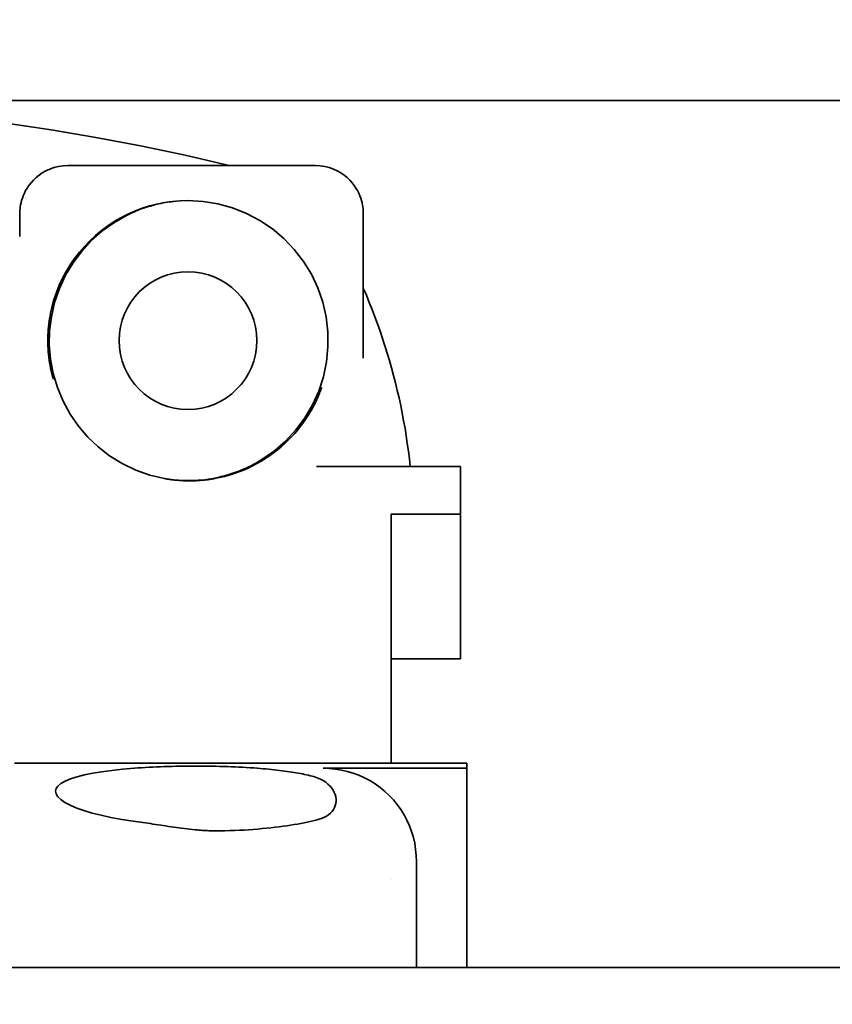
# Model space of a CAD drawing. Units: inches. Extents: x 712 to 1496, y 697 to 1287.
# Drawn here: x 834 to 835, y 967 to 968 of the extents above; entities that cross this region are included whole.
import ezdxf

# ---------------------------------------------------------------- set-up
doc = ezdxf.new("R2010")
doc.units = ezdxf.units.IN
doc.header["$LTSCALE"] = 15
doc.header["$MEASUREMENT"] = 0
doc.linetypes.add('HIDDEN', pattern=[0.375, 0.25, -0.125])
doc.layers.add('Visible Edges(ANSI)', color=7, linetype='Continuous', lineweight=35)

msp = doc.modelspace()

# ---------------------------------------------------------------- linework, layer by layer
msp.add_circle((840.0179, 969.6422), 9)
at = {"layer": 'Visible Edges(ANSI)', "linetype": 'HIDDEN'}
for p, q in [((848.4812, 968.1317), (831.5625, 968.1317)), ((834.797, 968.0505), (834.488, 968.0505)), ((834.797, 968.0505), (834.488, 968.0505)), ((834.428, 967.9905), (834.428, 967.9619)), ((834.428, 967.9905), (834.428, 967.9619)), ((834.857, 967.9905), (834.857, 967.8096)), ((834.857, 967.9905), (834.857, 967.8096)), ((834.7987, 967.6742), (834.9785, 967.6742)), ((834.7987, 967.6742), (834.9785, 967.6742)), ((834.857, 967.6743), (834.857, 967.6742)), ((834.857, 967.6743), (834.857, 967.6742)), ((834.9785, 967.6593), (834.9785, 967.6742)), ((834.9785, 967.6593), (834.9785, 967.6742)), ((834.9785, 967.6593), (834.9785, 967.615)), ((834.9785, 967.6593), (834.9785, 967.615)), ((834.8919, 967.615), (834.8919, 967.5931)), ((834.9785, 967.615), (834.8919, 967.615)), ((834.8919, 967.615), (834.8919, 967.5931)), ((834.9785, 967.615), (834.8919, 967.615)), ((834.9785, 967.434), (834.9785, 967.615)), ((834.9785, 967.434), (834.9785, 967.615)), ((834.8919, 967.5931), (834.8919, 967.3036)), ((834.8919, 967.5931), (834.8919, 967.3036)), ((834.9785, 967.434), (834.8919, 967.434)), ((834.9785, 967.434), (834.8919, 967.434)), ((834.4211, 967.3036), (834.9864, 967.3036)), ((834.4211, 967.3036), (834.9864, 967.3036)), ((834.9864, 967.3033), (834.9864, 967.3036)), ((834.9864, 967.3033), (834.9864, 967.3036)), ((834.9864, 967.3033), (834.9864, 967.2974)), ((834.9864, 967.3033), (834.9864, 967.2974)), ((834.9864, 967.2974), (834.8067, 967.2973)), ((834.9864, 967.2974), (834.8067, 967.2973)), ((834.8919, 967.2974), (834.8919, 967.2973)), ((834.8919, 967.2974), (834.8919, 967.2973)), ((834.9864, 967.2974), (834.9864, 967.0482)), ((834.9864, 967.2974), (834.9864, 967.0482)), ((834.9227, 967.1937), (834.9227, 967.1937)), ((834.9227, 967.1937), (834.9227, 967.1937)), ((845.0494, 967.1937), (834.9864, 967.1937)), ((834.9234, 967.0482), (834.9235, 967.1806)), ((834.9234, 967.0482), (834.9235, 967.1806)), ((834.8919, 967.1584), (834.8919, 967.1584)), ((834.8919, 967.1584), (834.8919, 967.1584)), ((848.995, 967.0482), (831.0492, 967.0482))]:
    msp.add_line(p, q, dxfattribs=at)
at = {"layer": 'Visible Edges(ANSI)', "linetype": 'HIDDEN', "flags": 128}
for points in [[(833.3383, 968.0505), (833.3936, 968.0633), (833.4492, 968.075), (833.505, 968.0856), (833.561, 968.095), (833.6172, 968.1034), (833.6736, 968.1107), (833.7301, 968.1169), (833.7867, 968.1219), (833.8434, 968.1258), (833.9002, 968.1286), (833.9571, 968.1303), (834.014, 968.1309), (834.0708, 968.1303), (834.1277, 968.1286), (834.1845, 968.1258), (834.2412, 968.1219), (834.2978, 968.1169), (834.3543, 968.1107), (834.4107, 968.1034), (834.4669, 968.095), (834.5229, 968.0856), (834.5788, 968.075), (834.6343, 968.0633), (834.6896, 968.0505)], [(833.3383, 968.0505), (833.3936, 968.0633), (833.4492, 968.075), (833.505, 968.0856), (833.561, 968.095), (833.6172, 968.1034), (833.6736, 968.1107), (833.7301, 968.1169), (833.7867, 968.1219), (833.8434, 968.1258), (833.9002, 968.1286), (833.9571, 968.1303), (834.014, 968.1309), (834.0708, 968.1303), (834.1277, 968.1286), (834.1845, 968.1258), (834.2412, 968.1219), (834.2978, 968.1169), (834.3543, 968.1107), (834.4107, 968.1034), (834.4669, 968.095), (834.5229, 968.0856), (834.5788, 968.075), (834.6343, 968.0633), (834.6896, 968.0505)], [(834.428, 967.9905), (834.428, 967.9923), (834.4281, 967.9942), (834.4283, 967.9964), (834.4285, 967.9987), (834.4289, 968.0012), (834.4295, 968.0038), (834.4302, 968.0066), (834.4311, 968.0096), (834.4322, 968.0126), (834.4336, 968.0158), (834.4352, 968.0191), (834.4371, 968.0224), (834.4394, 968.0257), (834.442, 968.029), (834.4449, 968.0323), (834.4482, 968.0355), (834.4519, 968.0385), (834.456, 968.0413), (834.4605, 968.0438), (834.4653, 968.0461), (834.4706, 968.0479), (834.4761, 968.0493), (834.4819, 968.0502), (834.488, 968.0505)], [(834.428, 967.9905), (834.428, 967.9923), (834.4281, 967.9942), (834.4283, 967.9964), (834.4285, 967.9987), (834.4289, 968.0012), (834.4295, 968.0038), (834.4302, 968.0066), (834.4311, 968.0096), (834.4322, 968.0126), (834.4336, 968.0158), (834.4352, 968.0191), (834.4371, 968.0224), (834.4394, 968.0257), (834.442, 968.029), (834.4449, 968.0323), (834.4482, 968.0355), (834.4519, 968.0385), (834.456, 968.0413), (834.4605, 968.0438), (834.4653, 968.0461), (834.4706, 968.0479), (834.4761, 968.0493), (834.4819, 968.0502), (834.488, 968.0505)], [(834.797, 968.0505), (834.8031, 968.0502), (834.8089, 968.0493), (834.8144, 968.0479), (834.8196, 968.0461), (834.8245, 968.0438), (834.829, 968.0413), (834.833, 968.0385), (834.8367, 968.0355), (834.84, 968.0323), (834.843, 968.029), (834.8456, 968.0257), (834.8478, 968.0224), (834.8498, 968.0191), (834.8514, 968.0158), (834.8528, 968.0126), (834.8539, 968.0096), (834.8548, 968.0066), (834.8555, 968.0038), (834.856, 968.0012), (834.8564, 967.9987), (834.8567, 967.9964), (834.8569, 967.9942), (834.857, 967.9923), (834.857, 967.9905)], [(834.797, 968.0505), (834.8031, 968.0502), (834.8089, 968.0493), (834.8144, 968.0479), (834.8196, 968.0461), (834.8245, 968.0438), (834.829, 968.0413), (834.833, 968.0385), (834.8367, 968.0355), (834.84, 968.0323), (834.843, 968.029), (834.8456, 968.0257), (834.8478, 968.0224), (834.8498, 968.0191), (834.8514, 968.0158), (834.8528, 968.0126), (834.8539, 968.0096), (834.8548, 968.0066), (834.8555, 968.0038), (834.856, 968.0012), (834.8564, 967.9987), (834.8567, 967.9964), (834.8569, 967.9942), (834.857, 967.9923), (834.857, 967.9905)], [(834.468, 967.8732), (834.4706, 967.8826), (834.4736, 967.8918), (834.4772, 967.9008), (834.4813, 967.9096), (834.4858, 967.9181), (834.4909, 967.9265), (834.4964, 967.9345), (834.5023, 967.9422), (834.5086, 967.9495), (834.5153, 967.9565), (834.5224, 967.9631), (834.5299, 967.9693), (834.5377, 967.9751), (834.5458, 967.9805), (834.5542, 967.9853), (834.5628, 967.9897), (834.5717, 967.9936), (834.5808, 967.9971), (834.5901, 968), (834.5995, 968.0024), (834.609, 968.0043), (834.6186, 968.0056), (834.6282, 968.0064), (834.638, 968.0067)], [(834.468, 967.8732), (834.4706, 967.8826), (834.4736, 967.8918), (834.4772, 967.9008), (834.4813, 967.9096), (834.4858, 967.9181), (834.4909, 967.9265), (834.4964, 967.9345), (834.5023, 967.9422), (834.5086, 967.9495), (834.5153, 967.9565), (834.5224, 967.9631), (834.5299, 967.9693), (834.5377, 967.9751), (834.5458, 967.9805), (834.5542, 967.9853), (834.5628, 967.9897), (834.5717, 967.9936), (834.5808, 967.9971), (834.5901, 968), (834.5995, 968.0024), (834.609, 968.0043), (834.6186, 968.0056), (834.6282, 968.0064), (834.638, 968.0067)], [(834.6226, 968.0059), (834.6199, 968.0057), (834.6173, 968.0053), (834.6146, 968.005), (834.612, 968.0046), (834.6093, 968.0041), (834.6067, 968.0037), (834.6041, 968.0031), (834.6015, 968.0026), (834.5989, 968.002), (834.5963, 968.0013), (834.5937, 968.0007), (834.5911, 967.9999), (834.5885, 967.9992), (834.586, 967.9984), (834.5835, 967.9976), (834.5809, 967.9967), (834.5784, 967.9958), (834.5759, 967.9948), (834.5734, 967.9938), (834.571, 967.9928), (834.5685, 967.9917), (834.5661, 967.9906), (834.5637, 967.9894), (834.5613, 967.9882)], [(834.6226, 968.0059), (834.6199, 968.0057), (834.6173, 968.0053), (834.6146, 968.005), (834.612, 968.0046), (834.6093, 968.0041), (834.6067, 968.0037), (834.6041, 968.0031), (834.6015, 968.0026), (834.5989, 968.002), (834.5963, 968.0013), (834.5937, 968.0007), (834.5911, 967.9999), (834.5885, 967.9992), (834.586, 967.9984), (834.5835, 967.9976), (834.5809, 967.9967), (834.5784, 967.9958), (834.5759, 967.9948), (834.5734, 967.9938), (834.571, 967.9928), (834.5685, 967.9917), (834.5661, 967.9906), (834.5637, 967.9894), (834.5613, 967.9882)], [(834.638, 968.0067), (834.6568, 968.0057), (834.6754, 968.0026), (834.6936, 967.9976), (834.7111, 967.9907), (834.7277, 967.9819), (834.7434, 967.9714), (834.7578, 967.9592), (834.7708, 967.9456), (834.7823, 967.9307), (834.7921, 967.9146), (834.8001, 967.8976), (834.8063, 967.8797), (834.8105, 967.8613), (834.8126, 967.8427), (834.8128, 967.8238), (834.8109, 967.805), (834.8071, 967.7866), (834.8013, 967.7687), (834.7935, 967.7515), (834.784, 967.7353), (834.7728, 967.7201), (834.76, 967.7062), (834.7459, 967.6939), (834.7304, 967.6831)], [(834.638, 968.0067), (834.6568, 968.0057), (834.6754, 968.0026), (834.6936, 967.9976), (834.7111, 967.9907), (834.7277, 967.9819), (834.7434, 967.9714), (834.7578, 967.9592), (834.7708, 967.9456), (834.7823, 967.9307), (834.7921, 967.9146), (834.8001, 967.8976), (834.8063, 967.8797), (834.8105, 967.8613), (834.8126, 967.8427), (834.8128, 967.8238), (834.8109, 967.805), (834.8071, 967.7866), (834.8013, 967.7687), (834.7935, 967.7515), (834.784, 967.7353), (834.7728, 967.7201), (834.76, 967.7062), (834.7459, 967.6939), (834.7304, 967.6831)], [(834.6086, 967.6594), (834.5905, 967.6636), (834.5728, 967.6699), (834.5559, 967.678), (834.5401, 967.6877), (834.5257, 967.6989), (834.5128, 967.7111), (834.5012, 967.7248), (834.4908, 967.7398), (834.4819, 967.756), (834.4748, 967.7731), (834.4696, 967.7908), (834.4663, 967.8087), (834.4648, 967.8264), (834.4652, 967.8439), (834.4674, 967.8616), (834.4714, 967.8794), (834.4773, 967.8967), (834.485, 967.9134), (834.4944, 967.9291), (834.5052, 967.9436), (834.5171, 967.9566), (834.5304, 967.9684), (834.5452, 967.979), (834.5613, 967.9882)], [(834.6086, 967.6594), (834.5905, 967.6636), (834.5728, 967.6699), (834.5559, 967.678), (834.5401, 967.6877), (834.5257, 967.6989), (834.5128, 967.7111), (834.5012, 967.7248), (834.4908, 967.7398), (834.4819, 967.756), (834.4748, 967.7731), (834.4696, 967.7908), (834.4663, 967.8087), (834.4648, 967.8264), (834.4652, 967.8439), (834.4674, 967.8616), (834.4714, 967.8794), (834.4773, 967.8967), (834.485, 967.9134), (834.4944, 967.9291), (834.5052, 967.9436), (834.5171, 967.9566), (834.5304, 967.9684), (834.5452, 967.979), (834.5613, 967.9882)], [(834.9155, 967.6742), (834.9145, 967.6838), (834.9133, 967.6934), (834.912, 967.703), (834.9106, 967.7126), (834.9091, 967.7221), (834.9074, 967.7316), (834.9056, 967.7411), (834.9037, 967.7506), (834.9017, 967.76), (834.8995, 967.7694), (834.8972, 967.7788), (834.8948, 967.7882), (834.8923, 967.7975), (834.8897, 967.8067), (834.8869, 967.816), (834.8841, 967.8252), (834.8811, 967.8343), (834.878, 967.8434), (834.8748, 967.8525), (834.8714, 967.8615), (834.868, 967.8705), (834.8644, 967.8794), (834.8608, 967.8883), (834.857, 967.8971)], [(834.9155, 967.6742), (834.9145, 967.6838), (834.9133, 967.6934), (834.912, 967.703), (834.9106, 967.7126), (834.9091, 967.7221), (834.9074, 967.7316), (834.9056, 967.7411), (834.9037, 967.7506), (834.9017, 967.76), (834.8995, 967.7694), (834.8972, 967.7788), (834.8948, 967.7882), (834.8923, 967.7975), (834.8897, 967.8067), (834.8869, 967.816), (834.8841, 967.8252), (834.8811, 967.8343), (834.878, 967.8434), (834.8748, 967.8525), (834.8714, 967.8615), (834.868, 967.8705), (834.8644, 967.8794), (834.8608, 967.8883), (834.857, 967.8971)], [(834.468, 967.7901), (834.4672, 967.7936), (834.4664, 967.7971), (834.4658, 967.8005), (834.4652, 967.804), (834.4646, 967.8074), (834.4642, 967.8109), (834.4638, 967.8144), (834.4635, 967.8178), (834.4632, 967.8213), (834.4631, 967.8247), (834.463, 967.8282), (834.4629, 967.8317), (834.463, 967.8351), (834.4631, 967.8386), (834.4632, 967.8421), (834.4635, 967.8455), (834.4638, 967.849), (834.4642, 967.8524), (834.4646, 967.8559), (834.4652, 967.8594), (834.4658, 967.8628), (834.4664, 967.8663), (834.4672, 967.8697), (834.468, 967.8732)], [(834.468, 967.7901), (834.4672, 967.7936), (834.4664, 967.7971), (834.4658, 967.8005), (834.4652, 967.804), (834.4646, 967.8074), (834.4642, 967.8109), (834.4638, 967.8144), (834.4635, 967.8178), (834.4632, 967.8213), (834.4631, 967.8247), (834.463, 967.8282), (834.4629, 967.8317), (834.463, 967.8351), (834.4631, 967.8386), (834.4632, 967.8421), (834.4635, 967.8455), (834.4638, 967.849), (834.4642, 967.8524), (834.4646, 967.8559), (834.4652, 967.8594), (834.4658, 967.8628), (834.4664, 967.8663), (834.4672, 967.8697), (834.468, 967.8732)], [(834.4698, 967.7834), (834.4697, 967.7836), (834.4696, 967.7839), (834.4695, 967.7842), (834.4695, 967.7845), (834.4694, 967.7848), (834.4693, 967.785), (834.4692, 967.7853), (834.4692, 967.7856), (834.4691, 967.7859), (834.469, 967.7862), (834.4689, 967.7865), (834.4688, 967.7867), (834.4688, 967.787), (834.4687, 967.7873), (834.4686, 967.7876), (834.4686, 967.7879), (834.4685, 967.7882), (834.4684, 967.7884), (834.4683, 967.7887), (834.4683, 967.789), (834.4682, 967.7893), (834.4681, 967.7896), (834.4681, 967.7899), (834.468, 967.7901)], [(834.4698, 967.7834), (834.4697, 967.7836), (834.4696, 967.7839), (834.4695, 967.7842), (834.4695, 967.7845), (834.4694, 967.7848), (834.4693, 967.785), (834.4692, 967.7853), (834.4692, 967.7856), (834.4691, 967.7859), (834.469, 967.7862), (834.4689, 967.7865), (834.4688, 967.7867), (834.4688, 967.787), (834.4687, 967.7873), (834.4686, 967.7876), (834.4686, 967.7879), (834.4685, 967.7882), (834.4684, 967.7884), (834.4683, 967.7887), (834.4683, 967.789), (834.4682, 967.7893), (834.4681, 967.7896), (834.4681, 967.7899), (834.468, 967.7901)], [(834.805, 967.7731), (834.8045, 967.7717), (834.804, 967.7703), (834.8035, 967.7689), (834.8029, 967.7675), (834.8024, 967.7661), (834.8018, 967.7647), (834.8012, 967.7633), (834.8007, 967.762), (834.8, 967.7606), (834.7994, 967.7592), (834.7988, 967.7578), (834.7982, 967.7565), (834.7975, 967.7551), (834.7968, 967.7537), (834.7962, 967.7524), (834.7955, 967.751), (834.7948, 967.7497), (834.794, 967.7483), (834.7933, 967.747), (834.7926, 967.7457), (834.7918, 967.7443), (834.791, 967.743), (834.7903, 967.7417), (834.7895, 967.7404)], [(834.805, 967.7731), (834.8045, 967.7717), (834.804, 967.7703), (834.8035, 967.7689), (834.8029, 967.7675), (834.8024, 967.7661), (834.8018, 967.7647), (834.8012, 967.7633), (834.8007, 967.762), (834.8, 967.7606), (834.7994, 967.7592), (834.7988, 967.7578), (834.7982, 967.7565), (834.7975, 967.7551), (834.7968, 967.7537), (834.7962, 967.7524), (834.7955, 967.751), (834.7948, 967.7497), (834.794, 967.7483), (834.7933, 967.747), (834.7926, 967.7457), (834.7918, 967.7443), (834.791, 967.743), (834.7903, 967.7417), (834.7895, 967.7404)], [(834.7894, 967.7404), (834.7861, 967.7352), (834.7827, 967.7301), (834.779, 967.7252), (834.7753, 967.7204), (834.7714, 967.7158), (834.7674, 967.7114), (834.7632, 967.7072), (834.759, 967.7031), (834.7545, 967.6991), (834.7498, 967.6953), (834.745, 967.6915), (834.74, 967.6879), (834.7349, 967.6845), (834.7296, 967.6812), (834.7242, 967.6781), (834.7187, 967.6752), (834.713, 967.6724), (834.7073, 967.6699), (834.7014, 967.6676), (834.6955, 967.6655), (834.6895, 967.6637), (834.6835, 967.662), (834.6774, 967.6606), (834.6713, 967.6594)], [(834.7894, 967.7404), (834.7861, 967.7352), (834.7827, 967.7301), (834.779, 967.7252), (834.7753, 967.7204), (834.7714, 967.7158), (834.7674, 967.7114), (834.7632, 967.7072), (834.759, 967.7031), (834.7545, 967.6991), (834.7498, 967.6953), (834.745, 967.6915), (834.74, 967.6879), (834.7349, 967.6845), (834.7296, 967.6812), (834.7242, 967.6781), (834.7187, 967.6752), (834.713, 967.6724), (834.7073, 967.6699), (834.7014, 967.6676), (834.6955, 967.6655), (834.6895, 967.6637), (834.6835, 967.662), (834.6774, 967.6606), (834.6713, 967.6594)], [(834.7304, 967.6831), (834.727, 967.681), (834.7236, 967.6791), (834.7202, 967.6772), (834.7168, 967.6754), (834.7133, 967.6737), (834.7097, 967.672), (834.7062, 967.6705), (834.7026, 967.669), (834.6989, 967.6676), (834.6952, 967.6663), (834.6915, 967.6651), (834.6878, 967.6639), (834.6837, 967.6628), (834.6796, 967.6617), (834.6755, 967.6607), (834.6714, 967.6599), (834.6672, 967.6591), (834.6631, 967.6585), (834.6589, 967.6579), (834.6548, 967.6575), (834.6506, 967.6571), (834.6464, 967.6569), (834.6422, 967.6567), (834.638, 967.6567)], [(834.7304, 967.6831), (834.727, 967.681), (834.7236, 967.6791), (834.7202, 967.6772), (834.7168, 967.6754), (834.7133, 967.6737), (834.7097, 967.672), (834.7062, 967.6705), (834.7026, 967.669), (834.6989, 967.6676), (834.6952, 967.6663), (834.6915, 967.6651), (834.6878, 967.6639), (834.6837, 967.6628), (834.6796, 967.6617), (834.6755, 967.6607), (834.6714, 967.6599), (834.6672, 967.6591), (834.6631, 967.6585), (834.6589, 967.6579), (834.6548, 967.6575), (834.6506, 967.6571), (834.6464, 967.6569), (834.6422, 967.6567), (834.638, 967.6567)], [(834.6086, 967.6593), (834.6099, 967.6591), (834.6112, 967.6589), (834.6125, 967.6587), (834.6139, 967.6585), (834.6152, 967.6583), (834.6165, 967.6581), (834.6178, 967.6579), (834.6192, 967.6577), (834.6205, 967.6576), (834.6218, 967.6574), (834.6231, 967.6573), (834.6244, 967.6572), (834.6257, 967.6571), (834.627, 967.657), (834.6284, 967.6569), (834.6297, 967.6568), (834.631, 967.6567), (834.6323, 967.6566), (834.6335, 967.6566), (834.6348, 967.6565), (834.6361, 967.6565), (834.6374, 967.6565), (834.6387, 967.6565), (834.6399, 967.6565)], [(834.6086, 967.6593), (834.6099, 967.6591), (834.6112, 967.6589), (834.6125, 967.6587), (834.6139, 967.6585), (834.6152, 967.6583), (834.6165, 967.6581), (834.6178, 967.6579), (834.6192, 967.6577), (834.6205, 967.6576), (834.6218, 967.6574), (834.6231, 967.6573), (834.6244, 967.6572), (834.6257, 967.6571), (834.627, 967.657), (834.6284, 967.6569), (834.6297, 967.6568), (834.631, 967.6567), (834.6323, 967.6566), (834.6335, 967.6566), (834.6348, 967.6565), (834.6361, 967.6565), (834.6374, 967.6565), (834.6387, 967.6565), (834.6399, 967.6565)], [(834.6399, 967.6565), (834.6412, 967.6565), (834.6425, 967.6565), (834.6438, 967.6565), (834.6451, 967.6565), (834.6464, 967.6566), (834.6476, 967.6566), (834.6489, 967.6567), (834.6502, 967.6568), (834.6515, 967.6569), (834.6529, 967.657), (834.6542, 967.6571), (834.6555, 967.6572), (834.6568, 967.6573), (834.6581, 967.6574), (834.6594, 967.6576), (834.6607, 967.6577), (834.6621, 967.6579), (834.6634, 967.6581), (834.6647, 967.6583), (834.666, 967.6585), (834.6674, 967.6587), (834.6687, 967.6589), (834.67, 967.6591), (834.6713, 967.6593)], [(834.6399, 967.6565), (834.6412, 967.6565), (834.6425, 967.6565), (834.6438, 967.6565), (834.6451, 967.6565), (834.6464, 967.6566), (834.6476, 967.6566), (834.6489, 967.6567), (834.6502, 967.6568), (834.6515, 967.6569), (834.6529, 967.657), (834.6542, 967.6571), (834.6555, 967.6572), (834.6568, 967.6573), (834.6581, 967.6574), (834.6594, 967.6576), (834.6607, 967.6577), (834.6621, 967.6579), (834.6634, 967.6581), (834.6647, 967.6583), (834.666, 967.6585), (834.6674, 967.6587), (834.6687, 967.6589), (834.67, 967.6591), (834.6713, 967.6593)], [(834.638, 967.6567), (834.6373, 967.6567), (834.6366, 967.6567), (834.6358, 967.6567), (834.6351, 967.6567), (834.6344, 967.6567), (834.6337, 967.6567), (834.633, 967.6567), (834.6323, 967.6568), (834.6316, 967.6568), (834.6309, 967.6568), (834.6302, 967.6568), (834.6295, 967.6569), (834.6288, 967.6569), (834.6281, 967.6569), (834.6274, 967.657), (834.6267, 967.657), (834.626, 967.6571), (834.6253, 967.6571), (834.6246, 967.6572), (834.6239, 967.6572), (834.6232, 967.6573), (834.6225, 967.6573), (834.6219, 967.6574), (834.6212, 967.6575)], [(834.638, 967.6567), (834.6373, 967.6567), (834.6366, 967.6567), (834.6358, 967.6567), (834.6351, 967.6567), (834.6344, 967.6567), (834.6337, 967.6567), (834.633, 967.6567), (834.6323, 967.6568), (834.6316, 967.6568), (834.6309, 967.6568), (834.6302, 967.6568), (834.6295, 967.6569), (834.6288, 967.6569), (834.6281, 967.6569), (834.6274, 967.657), (834.6267, 967.657), (834.626, 967.6571), (834.6253, 967.6571), (834.6246, 967.6572), (834.6239, 967.6572), (834.6232, 967.6573), (834.6225, 967.6573), (834.6219, 967.6574), (834.6212, 967.6575)], [(834.5697, 967.2313), (834.5552, 967.2334), (834.5417, 967.2359), (834.5294, 967.2385), (834.5183, 967.2413), (834.5081, 967.2444), (834.499, 967.2476), (834.491, 967.2511), (834.4843, 967.2546), (834.4792, 967.2582), (834.4755, 967.2617), (834.4733, 967.2652), (834.4726, 967.2685), (834.4734, 967.2718), (834.4756, 967.275), (834.4793, 967.2781), (834.4845, 967.2811), (834.4912, 967.2839), (834.4994, 967.2865), (834.5087, 967.2889), (834.519, 967.291), (834.5303, 967.2929), (834.5428, 967.2946), (834.5564, 967.2961), (834.5711, 967.2973)], [(834.5697, 967.2313), (834.5552, 967.2334), (834.5417, 967.2359), (834.5294, 967.2385), (834.5183, 967.2413), (834.5081, 967.2444), (834.499, 967.2476), (834.491, 967.2511), (834.4843, 967.2546), (834.4792, 967.2582), (834.4755, 967.2617), (834.4733, 967.2652), (834.4726, 967.2685), (834.4734, 967.2718), (834.4756, 967.275), (834.4793, 967.2781), (834.4845, 967.2811), (834.4912, 967.2839), (834.4994, 967.2865), (834.5087, 967.2889), (834.519, 967.291), (834.5303, 967.2929), (834.5428, 967.2946), (834.5564, 967.2961), (834.5711, 967.2973)], [(834.7246, 967.2973), (834.7283, 967.297), (834.7319, 967.2967), (834.7354, 967.2964), (834.7389, 967.2961), (834.7424, 967.2957), (834.7458, 967.2954), (834.7491, 967.295), (834.7524, 967.2946), (834.7556, 967.2942), (834.7587, 967.2938), (834.7617, 967.2934), (834.7647, 967.293), (834.7676, 967.2925), (834.7704, 967.2921), (834.7731, 967.2916), (834.7758, 967.2912), (834.7785, 967.2907), (834.781, 967.2902), (834.7836, 967.2896), (834.786, 967.2891), (834.7885, 967.2885), (834.7908, 967.288), (834.7931, 967.2874), (834.7953, 967.2868)], [(834.7246, 967.2973), (834.7283, 967.297), (834.7319, 967.2967), (834.7354, 967.2964), (834.7389, 967.2961), (834.7424, 967.2957), (834.7458, 967.2954), (834.7491, 967.295), (834.7524, 967.2946), (834.7556, 967.2942), (834.7587, 967.2938), (834.7617, 967.2934), (834.7647, 967.293), (834.7676, 967.2925), (834.7704, 967.2921), (834.7731, 967.2916), (834.7758, 967.2912), (834.7785, 967.2907), (834.781, 967.2902), (834.7836, 967.2896), (834.786, 967.2891), (834.7885, 967.2885), (834.7908, 967.288), (834.7931, 967.2874), (834.7953, 967.2868)], [(834.9234, 967.1806), (834.9232, 967.1883), (834.9224, 967.1959), (834.9212, 967.2035), (834.9195, 967.2109), (834.9173, 967.2182), (834.9147, 967.2253), (834.9115, 967.2323), (834.9079, 967.239), (834.9039, 967.2456), (834.8994, 967.2518), (834.8946, 967.2577), (834.8894, 967.2632), (834.8838, 967.2684), (834.8779, 967.2733), (834.8717, 967.2777), (834.8652, 967.2818), (834.8584, 967.2854), (834.8514, 967.2885), (834.8443, 967.2912), (834.837, 967.2934), (834.8296, 967.2951), (834.8221, 967.2963), (834.8144, 967.2971), (834.8067, 967.2973)], [(834.9234, 967.1806), (834.9232, 967.1883), (834.9224, 967.1959), (834.9212, 967.2035), (834.9195, 967.2109), (834.9173, 967.2182), (834.9147, 967.2253), (834.9115, 967.2323), (834.9079, 967.239), (834.9039, 967.2456), (834.8994, 967.2518), (834.8946, 967.2577), (834.8894, 967.2632), (834.8838, 967.2684), (834.8779, 967.2733), (834.8717, 967.2777), (834.8652, 967.2818), (834.8584, 967.2854), (834.8514, 967.2885), (834.8443, 967.2912), (834.837, 967.2934), (834.8296, 967.2951), (834.8221, 967.2963), (834.8144, 967.2971), (834.8067, 967.2973)], [(834.7953, 967.2868), (834.7995, 967.2854), (834.8034, 967.2838), (834.8069, 967.2819), (834.8101, 967.2798), (834.8129, 967.2775), (834.8154, 967.2751), (834.8175, 967.2725), (834.8193, 967.2699), (834.8207, 967.2671), (834.8218, 967.2643), (834.8225, 967.2615), (834.8229, 967.2587), (834.8229, 967.256), (834.8227, 967.2532), (834.822, 967.2506), (834.8211, 967.2481), (834.8198, 967.2456), (834.8181, 967.2433), (834.8161, 967.2411), (834.8137, 967.2391), (834.811, 967.2373), (834.8079, 967.2357), (834.8044, 967.2343), (834.8006, 967.2331)], [(834.7953, 967.2868), (834.7995, 967.2854), (834.8034, 967.2838), (834.8069, 967.2819), (834.8101, 967.2798), (834.8129, 967.2775), (834.8154, 967.2751), (834.8175, 967.2725), (834.8193, 967.2699), (834.8207, 967.2671), (834.8218, 967.2643), (834.8225, 967.2615), (834.8229, 967.2587), (834.8229, 967.256), (834.8227, 967.2532), (834.822, 967.2506), (834.8211, 967.2481), (834.8198, 967.2456), (834.8181, 967.2433), (834.8161, 967.2411), (834.8137, 967.2391), (834.811, 967.2373), (834.8079, 967.2357), (834.8044, 967.2343), (834.8006, 967.2331)], [(834.6468, 967.2205), (834.6435, 967.2208), (834.6401, 967.2212), (834.6368, 967.2216), (834.6335, 967.222), (834.6301, 967.2224), (834.6268, 967.2228), (834.6235, 967.2233), (834.6202, 967.2237), (834.6169, 967.2242), (834.6136, 967.2247), (834.6104, 967.2252), (834.6071, 967.2257), (834.6039, 967.2261), (834.6007, 967.2266), (834.5975, 967.2271), (834.5943, 967.2276), (834.5911, 967.2281), (834.588, 967.2286), (834.5849, 967.2291), (834.5818, 967.2296), (834.5787, 967.23), (834.5756, 967.2304), (834.5726, 967.2309), (834.5696, 967.2313)], [(834.6468, 967.2205), (834.6435, 967.2208), (834.6401, 967.2212), (834.6368, 967.2216), (834.6335, 967.222), (834.6301, 967.2224), (834.6268, 967.2228), (834.6235, 967.2233), (834.6202, 967.2237), (834.6169, 967.2242), (834.6136, 967.2247), (834.6104, 967.2252), (834.6071, 967.2257), (834.6039, 967.2261), (834.6007, 967.2266), (834.5975, 967.2271), (834.5943, 967.2276), (834.5911, 967.2281), (834.588, 967.2286), (834.5849, 967.2291), (834.5818, 967.2296), (834.5787, 967.23), (834.5756, 967.2304), (834.5726, 967.2309), (834.5696, 967.2313)], [(834.8006, 967.2331), (834.7975, 967.2323), (834.7942, 967.2315), (834.7907, 967.2307), (834.787, 967.2299), (834.7831, 967.2291), (834.7791, 967.2284), (834.7749, 967.2276), (834.7706, 967.2269), (834.7661, 967.2262), (834.7615, 967.2255), (834.7567, 967.2248), (834.7518, 967.2242), (834.7467, 967.2235), (834.7415, 967.2229), (834.7362, 967.2223), (834.7308, 967.2218), (834.7252, 967.2213), (834.7196, 967.2209), (834.7139, 967.2205), (834.7081, 967.2201), (834.7022, 967.2198), (834.6962, 967.2195), (834.6902, 967.2193), (834.684, 967.219)], [(834.8006, 967.2331), (834.7975, 967.2323), (834.7942, 967.2315), (834.7907, 967.2307), (834.787, 967.2299), (834.7831, 967.2291), (834.7791, 967.2284), (834.7749, 967.2276), (834.7706, 967.2269), (834.7661, 967.2262), (834.7615, 967.2255), (834.7567, 967.2248), (834.7518, 967.2242), (834.7467, 967.2235), (834.7415, 967.2229), (834.7362, 967.2223), (834.7308, 967.2218), (834.7252, 967.2213), (834.7196, 967.2209), (834.7139, 967.2205), (834.7081, 967.2201), (834.7022, 967.2198), (834.6962, 967.2195), (834.6902, 967.2193), (834.684, 967.219)], [(834.684, 967.219), (834.6825, 967.219), (834.681, 967.2189), (834.6794, 967.2189), (834.6779, 967.2189), (834.6764, 967.2189), (834.6748, 967.2189), (834.6733, 967.2189), (834.6717, 967.2189), (834.6702, 967.219), (834.6686, 967.219), (834.6671, 967.2191), (834.6655, 967.2191), (834.6639, 967.2192), (834.6624, 967.2193), (834.6608, 967.2194), (834.6593, 967.2195), (834.6577, 967.2196), (834.6562, 967.2197), (834.6546, 967.2198), (834.653, 967.2199), (834.6515, 967.2201), (834.6499, 967.2202), (834.6484, 967.2203), (834.6468, 967.2205)], [(834.684, 967.219), (834.6825, 967.219), (834.681, 967.2189), (834.6794, 967.2189), (834.6779, 967.2189), (834.6764, 967.2189), (834.6748, 967.2189), (834.6733, 967.2189), (834.6717, 967.2189), (834.6702, 967.219), (834.6686, 967.219), (834.6671, 967.2191), (834.6655, 967.2191), (834.6639, 967.2192), (834.6624, 967.2193), (834.6608, 967.2194), (834.6593, 967.2195), (834.6577, 967.2196), (834.6562, 967.2197), (834.6546, 967.2198), (834.653, 967.2199), (834.6515, 967.2201), (834.6499, 967.2202), (834.6484, 967.2203), (834.6468, 967.2205)]]:
    msp.add_lwpolyline(points, dxfattribs=at)
at = {"layer": 'Visible Edges(ANSI)', "linetype": 'HIDDEN'}
for start, end in [(90, 270), (90, 270), (270, 90), (270, 90)]:
    msp.add_arc((834.638, 967.8317), 0.086, start, end, dxfattribs=at)
for major_axis, start_param, end_param in [((0.1752, 0), 1.570796, 2.024394), ((0.1752, 0), 1.570796, 2.024394), ((-0.1752, 0), 4.258791, 4.712389), ((-0.1752, 0), 4.258791, 4.712389)]:
    msp.add_ellipse((834.6478, 967.274), major_axis=major_axis, ratio=0.148454, start_param=start_param, end_param=end_param, dxfattribs=at)

doc.saveas('drawing.dxf')
